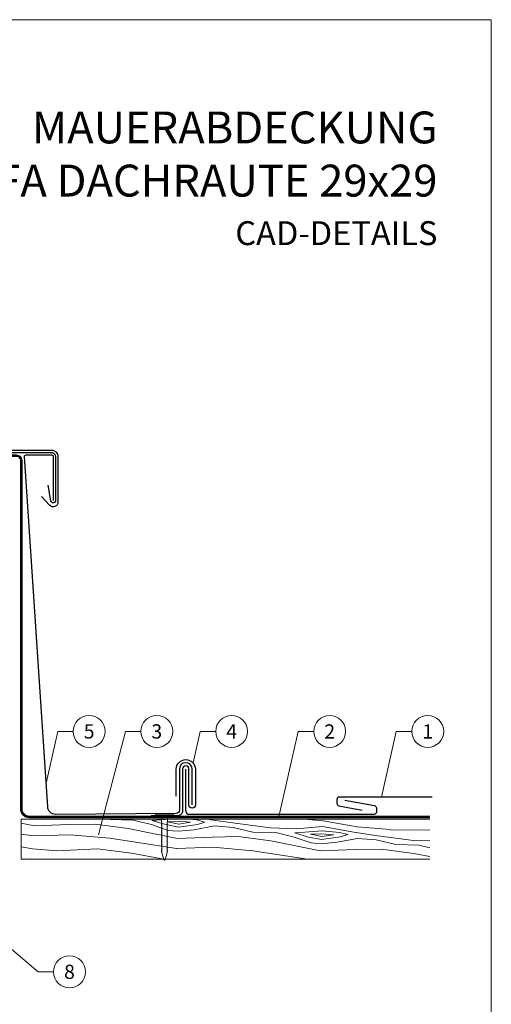
# Model space of a CAD drawing. Units: millimetres. Extents: x -19674 to 48855, y -21855 to -17013.
# Drawn here: x 24263 to 24559, y -21423 to -20806 of the extents above; entities that cross this region are included whole.
import ezdxf
from ezdxf.enums import TextEntityAlignment as Align

# ---------------------------------------------------------------- set-up
doc = ezdxf.new("R2010")
doc.units = ezdxf.units.MM
doc.linetypes.add('Trennlage', pattern=[30, 12, -18])
for name, color, linetype, lineweight, true_color in [('01_PREFA-Dachprodukt', 7, 'Continuous', 25, 0xe1000f), ('01_PREFA-Hafte', 7, 'Continuous', 25, 0xff7f7f), ('02_Nägel', 7, 'Continuous', 15, 0xff7f7f), ('04_Unterdach', 7, 'Continuous', 25, 0x505f69), ('04_Unterdach_Linie', 7, 'Continuous', 0, 0x505f69), ('06_Holz', 7, 'Continuous', 15, 0x8296a0), ('06_Holzschfraffur', 7, 'Continuous', 13, 0xdce6eb), ('08_Bemassung', 7, 'Continuous', 5, 0x505f69), ('10_Blattrahmen', 7, 'Continuous', 20, 0x000000), ('99_Text_1_DE', 7, 'Continuous', 25, 0xe1000f)]:
    doc.layers.add(name, color=color, linetype=linetype, lineweight=lineweight, true_color=true_color)
doc.layers.add('99_Text_2_DE', color=7, linetype='Continuous')
doc.styles.add('Arial', font='arial.ttf')
doc.styles.add('PREFA-Details_Ü_20', font='txt', dxfattribs={"height": 20})
doc.styles.add('PREFA_Standard', font='arial.ttf', dxfattribs={"height": 20})

# ---------------------------------------------------------------- blocks, each defined once
blk = doc.blocks.new('A$C4BAB4951')
for p, q in [((-23.67, -0.01), (-23.67, 0.01)), ((-23.39, 0.39), (-20.4, 1.28)), ((-20.32, 1.29), (-19.6, 1.35)), ((-3.67, 1.5), (-0.4, 1.5)), ((-0.4, 1.5), (0, 2)), ((-0.4, -1.5), (-0.4, 1.5)), ((0, -4.3), (0, 4.3)), ((0.7, -4.3), (0.7, 4.3)), ((-23.39, -0.39), (-20.4, -1.28)), ((-20.32, -1.29), (-19.6, -1.35)), ((-3.67, -1.5), (-0.4, -1.5)), ((-0.4, -1.5), (0, -2))]:
    blk.add_line(p, q)
at = {"extrusion": (0, 0, -1)}
for centre, radius, start, end in [((23.27, 0.01), 0.4, 360, 73.5064), ((20.28, 0.9), 0.4, 73.5064, 85.188), ((19.6, 1.91), 0.553, 244.5196, 270), ((18.58, -0.22), 1.8, 64.5196, 71.6711), ((19.1, 1.33), 0.17, 71.6711, 153.7368), ((18.86, 1.45), 0.0923, 267.8027, 333.7368), ((18.86, 1.91), 0.552, 244.5057, 269.6735), ((17.85, -0.22), 1.8, 64.5196, 71.6711), ((18.36, 1.33), 0.17, 71.6711, 153.7368), ((18.13, 1.45), 0.0923, 267.8027, 333.7368), ((18.13, 1.91), 0.551, 244.4964, 269.3324), ((17.12, -0.22), 1.8, 64.5196, 71.6711), ((17.63, 1.33), 0.17, 71.6711, 153.7368), ((17.39, 1.45), 0.0923, 267.8027, 333.7368), ((17.39, 1.91), 0.552, 244.5062, 269.673), ((16.38, -0.22), 1.8, 64.5196, 71.6711), ((16.89, 1.33), 0.17, 71.6711, 153.7368), ((16.66, 1.45), 0.0923, 267.8027, 333.7368), ((16.66, 1.91), 0.551, 244.4964, 269.3324), ((15.65, -0.22), 1.8, 64.5196, 71.6711), ((16.16, 1.33), 0.17, 71.6711, 153.7368), ((15.93, 1.45), 0.0923, 267.8027, 333.7368), ((15.93, 1.91), 0.552, 244.5057, 269.6735), ((14.91, -0.22), 1.8, 64.5196, 71.6711), ((15.43, 1.33), 0.17, 71.6711, 153.7368), ((15.19, 1.45), 0.0923, 267.8027, 333.7368), ((15.19, 1.91), 0.551, 244.4964, 269.3324), ((14.18, -0.22), 1.8, 64.5196, 71.6711), ((14.69, 1.33), 0.17, 71.6711, 153.7368), ((14.46, 1.45), 0.0923, 267.8027, 333.7368), ((14.46, 1.91), 0.552, 244.5057, 269.6735), ((13.45, -0.22), 1.8, 64.5196, 71.6711), ((13.96, 1.33), 0.17, 71.6711, 153.7368), ((13.72, 1.45), 0.0923, 267.8027, 333.7368), ((13.73, 1.91), 0.551, 244.4964, 269.3324), ((12.71, -0.22), 1.8, 64.5196, 71.6711), ((13.23, 1.33), 0.17, 71.6711, 153.7368), ((12.99, 1.45), 0.0923, 267.8027, 333.7368), ((12.99, 1.91), 0.552, 244.5057, 269.6735), ((11.98, -0.22), 1.8, 64.5196, 71.6711), ((12.49, 1.33), 0.17, 71.6711, 153.7368), ((12.26, 1.45), 0.0923, 267.8027, 333.7368), ((12.25, 1.92), 0.57, 244.7073, 270.3706), ((11.23, -0.22), 1.8, 64.5196, 71.6711), ((11.74, 1.33), 0.17, 71.6711, 153.7368), ((11.51, 1.45), 0.0923, 267.8027, 333.7368), ((11.51, 1.91), 0.551, 244.4964, 269.3324), ((10.5, -0.22), 1.8, 64.5196, 71.6711), ((11.01, 1.33), 0.17, 71.6711, 153.7368), ((10.78, 1.45), 0.0923, 267.8027, 333.7368), ((10.78, 1.91), 0.552, 244.5057, 269.6735), ((9.76, -0.22), 1.8, 64.5196, 71.6711), ((10.28, 1.33), 0.17, 71.6711, 153.7368), ((10.04, 1.45), 0.0923, 267.8027, 333.7368), ((10.04, 1.91), 0.551, 244.4964, 269.3324), ((9.03, -0.22), 1.8, 64.5196, 71.6711), ((9.54, 1.33), 0.17, 71.6711, 153.7368), ((9.31, 1.45), 0.0923, 267.8027, 333.7368), ((9.31, 1.91), 0.552, 244.5062, 269.673), ((8.29, -0.22), 1.8, 64.5196, 71.6711), ((8.81, 1.33), 0.17, 71.6711, 153.7368), ((8.57, 1.45), 0.0923, 267.8027, 333.7368), ((8.58, 1.91), 0.551, 244.4984, 269.3304), ((7.56, -0.22), 1.8, 64.5196, 71.6711), ((8.08, 1.33), 0.17, 71.6711, 153.7368), ((7.84, 1.45), 0.0923, 267.8027, 333.7368), ((7.84, 1.91), 0.552, 244.5057, 269.6735), ((6.83, -0.22), 1.8, 64.5196, 71.6711), ((7.34, 1.33), 0.17, 71.6711, 153.7368), ((7.11, 1.45), 0.0923, 267.8027, 333.7368), ((7.11, 1.91), 0.551, 244.4964, 269.3324), ((6.1, -0.22), 1.8, 64.5196, 71.6711), ((6.61, 1.33), 0.17, 71.6711, 153.7368), ((6.37, 1.45), 0.0923, 267.8027, 333.7368), ((6.37, 1.91), 0.552, 244.5057, 269.6735), ((5.36, -0.22), 1.8, 64.5196, 71.6711), ((5.87, 1.33), 0.17, 71.6711, 153.7368), ((5.64, 1.45), 0.0923, 267.8027, 333.7368), ((5.64, 1.91), 0.552, 244.5057, 269.6735), ((4.62, -0.22), 1.8, 64.5196, 71.6711), ((5.14, 1.33), 0.17, 71.6711, 153.7368), ((4.9, 1.45), 0.0923, 267.8027, 333.7368), ((4.91, 1.9), 0.551, 244.4964, 269.3324), ((3.89, -0.22), 1.8, 64.5196, 71.6711), ((4.41, 1.33), 0.17, 71.6711, 153.7368), ((4.17, 1.45), 0.0923, 267.8027, 333.7368), ((4.17, 1.91), 0.552, 244.5057, 269.6735), ((3.16, -0.22), 1.8, 64.5196, 71.6711), ((3.67, 1.33), 0.17, 71.6711, 90), ((-0.35, 4.3), 0.35, 0, 180), ((23.27, -0.01), 0.4, 286.4936, 0), ((20.28, -0.9), 0.4, 274.812, 286.4936), ((19.6, -1.91), 0.553, 90, 115.4804), ((18.58, 0.22), 1.8, 288.3289, 295.4804), ((19.1, -1.33), 0.17, 206.2632, 288.3289), ((18.86, -1.45), 0.0923, 26.2632, 92.1973), ((18.86, -1.91), 0.552, 90.3265, 115.4943), ((17.85, 0.22), 1.8, 288.3289, 295.4804), ((18.36, -1.33), 0.17, 206.2632, 288.3289), ((18.13, -1.45), 0.0923, 26.2632, 92.1973), ((18.13, -1.91), 0.551, 90.6676, 115.5036), ((17.12, 0.22), 1.8, 288.3289, 295.4804), ((17.63, -1.33), 0.17, 206.2632, 288.3289), ((17.39, -1.45), 0.0923, 26.2632, 92.1973), ((17.39, -1.91), 0.552, 90.327, 115.4938), ((16.38, 0.22), 1.8, 288.3289, 295.4804), ((16.89, -1.33), 0.17, 206.2632, 288.3289), ((16.66, -1.45), 0.0923, 26.2632, 92.1973), ((16.66, -1.91), 0.551, 90.6676, 115.5036), ((15.65, 0.22), 1.8, 288.3289, 295.4804), ((16.16, -1.33), 0.17, 206.2632, 288.3289), ((15.93, -1.45), 0.0923, 26.2632, 92.1973), ((15.93, -1.91), 0.552, 90.3265, 115.4943), ((14.91, 0.22), 1.8, 288.3289, 295.4804), ((15.43, -1.33), 0.17, 206.2632, 288.3289), ((15.19, -1.45), 0.0923, 26.2632, 92.1973), ((15.19, -1.91), 0.551, 90.6676, 115.5036), ((14.18, 0.22), 1.8, 288.3289, 295.4804), ((14.69, -1.33), 0.17, 206.2632, 288.3289), ((14.46, -1.45), 0.0923, 26.2632, 92.1973), ((14.46, -1.91), 0.552, 90.3265, 115.4943), ((13.45, 0.22), 1.8, 288.3289, 295.4804), ((13.96, -1.33), 0.17, 206.2632, 288.3289), ((13.72, -1.45), 0.0923, 26.2632, 92.1973), ((13.73, -1.91), 0.551, 90.6676, 115.5036), ((12.71, 0.22), 1.8, 288.3289, 295.4804), ((13.23, -1.33), 0.17, 206.2632, 288.3289), ((12.99, -1.45), 0.0923, 26.2632, 92.1973), ((12.99, -1.91), 0.552, 90.3265, 115.4943), ((11.98, 0.22), 1.8, 288.3289, 295.4804), ((12.49, -1.33), 0.17, 206.2632, 288.3289), ((12.26, -1.45), 0.0923, 26.2632, 92.1973), ((12.25, -1.92), 0.57, 89.6294, 115.2927), ((11.23, 0.22), 1.8, 288.3289, 295.4804), ((11.74, -1.33), 0.17, 206.2632, 288.3289), ((11.51, -1.45), 0.0923, 26.2632, 92.1973), ((11.51, -1.91), 0.551, 90.6676, 115.5036), ((10.5, 0.22), 1.8, 288.3289, 295.4804), ((11.01, -1.33), 0.17, 206.2632, 288.3289), ((10.78, -1.45), 0.0923, 26.2632, 92.1973), ((10.78, -1.91), 0.552, 90.3265, 115.4943), ((9.76, 0.22), 1.8, 288.3289, 295.4804), ((10.28, -1.33), 0.17, 206.2632, 288.3289), ((10.04, -1.45), 0.0923, 26.2632, 92.1973), ((10.04, -1.91), 0.551, 90.6676, 115.5036), ((9.03, 0.22), 1.8, 288.3289, 295.4804), ((9.54, -1.33), 0.17, 206.2632, 288.3289), ((9.31, -1.45), 0.0923, 26.2632, 92.1973), ((9.31, -1.91), 0.552, 90.327, 115.4938), ((8.29, 0.22), 1.8, 288.3289, 295.4804), ((8.81, -1.33), 0.17, 206.2632, 288.3289), ((8.57, -1.45), 0.0923, 26.2632, 92.1973), ((8.58, -1.91), 0.551, 90.6696, 115.5016), ((7.56, 0.22), 1.8, 288.3289, 295.4804), ((8.08, -1.33), 0.17, 206.2632, 288.3289), ((7.84, -1.45), 0.0923, 26.2632, 92.1973), ((7.84, -1.91), 0.552, 90.3265, 115.4943), ((6.83, 0.22), 1.8, 288.3289, 295.4804), ((7.34, -1.33), 0.17, 206.2632, 288.3289), ((7.11, -1.45), 0.0923, 26.2632, 92.1973), ((7.11, -1.91), 0.551, 90.6676, 115.5036), ((6.1, 0.22), 1.8, 288.3289, 295.4804), ((6.61, -1.33), 0.17, 206.2632, 288.3289), ((6.37, -1.45), 0.0923, 26.2632, 92.1973), ((6.37, -1.91), 0.552, 90.3265, 115.4943), ((5.36, 0.22), 1.8, 288.3289, 295.4804), ((5.87, -1.33), 0.17, 206.2632, 288.3289), ((5.64, -1.45), 0.0923, 26.2632, 92.1973), ((5.64, -1.91), 0.552, 90.3265, 115.4943), ((4.62, 0.22), 1.8, 288.3289, 295.4804), ((5.14, -1.33), 0.17, 206.2632, 288.3289), ((4.9, -1.45), 0.0923, 26.2632, 92.1973), ((4.91, -1.9), 0.551, 90.6676, 115.5036), ((3.89, 0.22), 1.8, 288.3289, 295.4804), ((4.41, -1.33), 0.17, 206.2632, 288.3289), ((4.17, -1.45), 0.0923, 26.2632, 92.1973), ((4.17, -1.91), 0.552, 90.3265, 115.4943), ((3.16, 0.22), 1.8, 288.3289, 295.4804), ((3.67, -1.33), 0.17, 270, 288.3289), ((-0.35, -4.3), 0.35, 180, 360)]:
    blk.add_arc(centre, radius, start, end, dxfattribs=at)

msp = doc.modelspace()

# ---------------------------------------------------------------- hatches: boundary and pattern name
at = {"layer": '06_Holzschfraffur', "ltscale": 5}
h = msp.add_hatch(dxfattribs=at)
h.set_pattern_fill('WOOD_5', color=256, scale=180, style=0, pattern_type=2)
h.set_pattern_definition([(344.6952, (24305.2456, -21251.775), (530.10125, -136.72117), [10.062, -996.168]), (355, (24314.95, -21254.43), (97.502, 81.814), [9.9, -80.1]), (13.435, (24324.813, -21255.294), (187.1591, 73.9693), [8.538, -276.067]), (167.875, (24333.118, -21253.31), (619.7587, -144.5655), [7.256, -718.347]), (169.8056, (24326.024, -21251.786), (888.73131, -168.09727), [9.941, -984.1416]), (189.036, (24316.24, -21250.027), (-276.8166, -66.1253), [11.132, -359.947]), (4.4623, (24312.418, -21252.402), (456.1317, 50.43727), [5.4745, -541.974]), (348.6598, (24317.876, -21251.977), (-709.4161, 152.4098), [8.15, -806.835]), (180.7106, (24325.867, -21253.579), (-814.76168, -19.0615), [9.045, -895.444]), (163.69, (24316.823, -21253.691), (350.78616, -121.0334), [4.589, -454.323]), (349.8056, (24297.098, -21251.9656), (-888.73131, 168.09727), [9.941, -984.1416]), (343.69, (24306.882, -21253.725), (-350.78616, 121.0334), [9.178, -449.7335]), (355, (24315.69, -21256.3), (97.502, 81.814), [10.8, -79.2]), (15.556, (24326.45, -21257.244), (463.97578, 140.09459), [7.6896, -761.271]), (358.8141, (24333.8575, -21255.1816), (1263.049325, -20.15816), [13.53, -1339.4667]), (349.8056, (24347.385, -21255.462), (-888.73131, 168.09727), [9.941, -984.1416]), (355, (24357.17, -21257.22), (97.502, 81.814), [9.9, -80.1]), (0.1944, (24277.373, -21250.24), (904.41927, 11.21692), [9.941, -984.1416]), (349.8056, (24287.314, -21250.206), (-888.73131, 168.09727), [9.941, -984.1416]), (355, (24277.53, -21248.45), (97.502, 81.814), [5.4, -84.6]), (0.1944, (24282.91, -21248.917), (904.41927, 11.21692), [9.941, -984.1416]), (355, (24292.85, -21248.88), (97.502, 81.814), [9, -81]), (5.3048, (24301.816, -21249.668), (-545.7892, -42.59295), [10.062, -996.168]), (0.1944, (24311.835, -21248.738), (904.41927, 11.21692), [9.941, -984.1416]), (349.8056, (24321.776, -21248.704), (-888.73131, 168.09727), [9.941, -984.1416]), (349.8056, (24331.56, -21250.4634), (-888.73131, 168.09727), [9.941, -984.1416]), (346.87, (24341.344, -21252.223), (-530.1011, 136.72156), [12.728, -623.668]), (355, (24353.74, -21255.11), (97.502, 81.814), [13.5, -76.5]), (342.4712, (24345.446, -21308.595), (440.44363, -128.87757), [8.2975, -821.4614]), (349.2894, (24353.359, -21311.094), (-799.07363, 160.25379), [9.045, -895.444]), (3.13, (24345.446, -21308.595), (545.78913, 42.59337), [6.364, -630.032]), (4.4623, (24351.801, -21308.247), (456.1317, 50.43727), [10.949, -536.5]), (355, (24273.06, -21299.55), (97.502, 81.814), [10.8, -79.2]), (345.5377, (24283.818, -21300.493), (-440.4437, 128.87745), [5.4745, -541.974]), (196.8014, (24289.119, -21301.86), (276.8166, 66.12546), [4.847, -479.818]), (187.9946, (24284.479, -21303.261), (822.60579, 108.71867), [12.0075, -1188.742]), (347.875, (24355.309, -21309.458), (-619.7587, 144.5655), [7.256, -718.347]), (2.125, (24355.309, -21309.458), (635.4467, 34.74925), [7.256, -718.347]), (355, (24272.9, -21301.345), (97.502, 81.814), [7.2, -82.8]), (189.036, (24280.075, -21301.972), (-276.8166, -66.1253), [7.422, -363.658]), (351.6335, (24292.862, -21300.3806), (-1426.6762, 215.16277), [15.3265, -1517.3184]), (352.7094, (24308.0255, -21302.6107), (-2143.936576, 277.913547), [22.518, -2229.2813]), (358.1798, (24330.3615, -21305.4683), (1532.02188, -43.69157), [16.225, -1606.273]), (4.4623, (24346.578, -21305.984), (456.1317, 50.43727), [16.4235, -531.025]), (5.3048, (24272.353, -21307.621), (-545.7892, -42.59295), [10.062, -996.168]), (10.9454, (24282.372, -21306.69), (-366.47412, -58.28144), [13.104, -642.106]), (355, (24295.24, -21304.2), (97.502, 81.814), [11.7, -78.3]), (346.87, (24306.894, -21305.222), (-530.1011, 136.72156), [12.728, -623.668]), (358.5763, (24319.289, -21308.1133), (1352.706845, -28.00357), [14.428, -1428.3816]), (346.2538, (24333.7124, -21308.472), (619.75855, -144.56601), [11.8376, -1171.9275]), (340.964, (24345.21, -21311.285), (-261.1286, 113.1894), [11.132, -359.947]), (355, (24355.735, -21314.92), (97.502, 81.814), [6.3, -83.7]), (169.8056, (24292.862, -21300.381), (888.73131, -168.09727), [19.8816, -974.201]), (350.2364, (24273.608, -21293.2755), (-978.38889, 175.94096), [21.675, -1062.0687]), (355, (24294.97, -21296.95), (97.502, 81.814), [20.7, -69.3]), (359.0856, (24315.5903, -21298.7554), (1173.3918, -12.31504), [25.264, -1237.946]), (355, (24340.85, -21299.16), (97.502, 81.814), [22.5, -67.5]), (2.125, (24271.961, -21312.104), (635.4467, 34.74925), [21.768, -703.835]), (1.3402, (24293.714, -21311.296), (725.10416, 26.90553), [16.3, -798.685]), (352.5104, (24310.0093, -21310.9152), (-1964.6213, 262.22749), [20.7195, -2051.236]), (348.4802, (24330.552, -21313.616), (-2307.563528, 472.916962), [31.705, -3138.7997]), (358.0128, (24277.0595, -21253.826), (1621.67946, -51.53441), [17.1237, -1695.243]), (346.87, (24294.173, -21254.42), (-530.1011, 136.72156), [19.092, -617.304]), (352.6141, (24312.7657, -21258.757), (-2054.27919, 270.06837), [21.6187, -2140.2554]), (5.6197, (24334.205, -21261.536), (-1001.920705, -93.0316), [14.651, -1450.443]), (355, (24348.79, -21260.1), (97.502, 81.814), [18, -72]), (351.8202, (24278.001, -21243.0673), (-1516.333987, 223.00501), [16.225, -1606.273]), (1.009, (24294.0607, -21245.376), (-904.419217, -11.217295), [17.1945, -1702.253]), (1.7098, (24311.2525, -21245.073), (-814.761764, -19.060815), [15.4055, -1525.1463]), (349.2894, (24326.651, -21244.613), (-799.07363, 160.25379), [18.09, -886.399]), (342.9052, (24344.426, -21247.975), (-791.22949, 249.91179), [12.886, -1275.718]), (4.4623, (24356.743, -21251.763), (456.1317, 50.43727), [10.949, -536.5]), (358.8141, (24276.5105, -21260.102), (1263.049325, -20.15816), [13.53, -1339.4667]), (342.1957, (24290.0375, -21260.3823), (-1142.015495, 370.945433), [20.305, -2010.1876]), (355, (24309.37, -21266.59), (97.502, 81.814), [22.5, -67.5]), (0.4403, (24331.7844, -21268.552), (-994.076744, -3.37274), [18.9855, -1879.5666]), (1.7098, (24350.7693, -21268.406), (-814.761764, -19.060815), [15.4055, -1525.1463]), (355, (24278.55, -21236.79), (97.502, 81.814), [15.3, -74.7]), (3.13, (24293.792, -21238.125), (545.78913, 42.59337), [25.456, -610.94]), (352.6141, (24319.2095, -21236.7348), (-2054.27919, 270.06837), [21.6187, -2140.2554]), (349.4725, (24340.649, -21239.514), (1867.120215, -344.038102), [28.0303, -2775.0037]), (1.8428, (24271.412, -21318.3796), (-1539.865928, -45.96748), [22.6615, -2243.4807]), (355, (24294.06, -21317.65), (97.502, 81.814), [25.2, -64.8]), (351.3478, (24319.1656, -21319.8472), (-2763.695358, 422.4784365), [42.386, -4196.2222]), (355, (24274.16, -21287), (97.502, 81.814), [21.6, -68.4]), (359.7636, (24295.675, -21288.882), (994.07679, 3.37257), [21.675, -1062.0687]), (353.1524, (24317.3497, -21288.9715), (-2681.881754, 324.977524), [27.9145, -2763.5368]), (352.2737, (24345.065, -21292.2997), (-1785.306497, 246.537505), [18.9214, -1873.2202]), (349.8056, (24275.412, -21272.654), (-888.73131, 168.09727), [19.8816, -974.201]), (355, (24294.98, -21276.17), (97.502, 81.814), [28.8, -61.2]), (356.9092, (24323.6705, -21278.6832), (2607.912282, -137.816785), [27.015, -2674.4846]), (358.5763, (24350.646, -21280.14), (1352.706845, -28.00357), [14.428, -1428.3816])])
h.paths.add_polyline_path([(24285.069, -21307.387), (24264.14, -21307.387), (24264.14, -21332.387), (24285.069, -21332.387)])
h.paths.add_polyline_path([(24520.381, -21307.387), (24285.069, -21307.387), (24285.069, -21332.387), (24364.952, -21332.387), (24520.381, -21332.387)])
h.paths.add_polyline_path([(24010.14, -21307.387), (23862.579, -21307.387), (23862.579, -21332.387), (24010.14, -21332.387)])
h.paths.add_polyline_path([(24010.14, -21307.387), (24010.14, -21332.387)], flags=17)

# ---------------------------------------------------------------- linework, layer by layer
at = {"layer": '01_PREFA-Dachprodukt'}
msp.add_line((24367.339, -21302.387), (24367.339, -21275.951), dxfattribs=at)
for points in [[(24137.14, -21075.877), (24262.14, -21075.877), (24283.14, -21075.877, -0.4142136), (24287.14, -21079.877), (24287.14, -21108.401, -0.6835023), (24281.932, -21110.431), (24276.786, -21104.833)], [(24371.339, -21298.387), (24371.339, -21275.951, 1), (24363.339, -21275.951), (24363.339, -21301.687, -0.4142136), (24361.339, -21303.687), (24285.703, -21304.387, -0.4040262), (24280.706, -21299.562), (24266.134, -21079.877, -0.4142136), (24267.134, -21078.877), (24283.14, -21078.877, -0.4142136), (24284.14, -21079.877), (24284.14, -21107.377)], [(24521.902, -21293.422), (24463.595, -21293.422, 0.4142136), (24462.095, -21294.922), (24462.095, -21297.47, 0.3626202), (24463.327, -21298.946), (24477.97, -21301.622)], [(24467.014, -21295.387), (24485.685, -21298.83, -0.352582), (24486.865, -21300.295), (24486.865, -21302.887, -0.4142136), (24485.365, -21304.387), (24369.339, -21304.387)]]:
    msp.add_lwpolyline(points, format="xyb", dxfattribs=at)
msp.add_arc((24369.339, -21302.387), 2, 180, 270, dxfattribs=at)
at = {"layer": '01_PREFA-Hafte'}
for points in [[(24161.296, -21077.377), (24252.993, -21077.377), (24283.472, -21077.377, -0.3760688), (24285.662, -21079.877), (24285.662, -21107.377, -0.9163312), (24282.641, -21107.642), (24280.905, -21097.793)], [(24361.339, -21292.927), (24361.339, -21275.951, -1), (24373.339, -21275.951), (24373.339, -21298.387, -1), (24369.339, -21298.387), (24369.339, -21275.951, 1), (24365.339, -21275.951), (24365.339, -21302.137, -0.4142136), (24362.339, -21305.137), (24345.599, -21305.137)]]:
    msp.add_lwpolyline(points, format="xyb", dxfattribs=at)
at = {"layer": '04_Unterdach', "linetype": 'Trennlage', "ltscale": 0.5, "const_width": 1}
msp.add_lwpolyline([(24520.381, -21305.887), (24269.14, -21305.887, -0.4142136), (24264.14, -21300.887), (24264.14, -21082.377, 0.4142136), (24261.14, -21079.377), (24013.14, -21079.377, 0.4142136), (24010.14, -21082.377), (24010.14, -21300.887, -0.4142136), (24005.14, -21305.887), (23862.579, -21305.887)], format="xyb", dxfattribs=at)
at = {"layer": '04_Unterdach_Linie', "ltscale": 5}
for points in [[(24520.381, -21305.387), (24269.14, -21305.387, -0.4142136), (24264.64, -21300.887), (24264.64, -21082.377, 0.4142136), (24261.14, -21078.877), (24013.14, -21078.877, 0.4142136), (24009.64, -21082.377), (24009.64, -21300.887, -0.4142136), (24005.14, -21305.387), (23862.579, -21305.387)], [(24520.381, -21306.387), (24269.14, -21306.387, -0.4142136), (24263.64, -21300.887), (24263.64, -21082.377, 0.4142136), (24261.14, -21079.877), (24013.14, -21079.877, 0.4142136), (24010.64, -21082.377), (24010.64, -21300.887, -0.4142136), (24005.14, -21306.387), (23862.579, -21306.387)]]:
    msp.add_lwpolyline(points, format="xyb", dxfattribs=at)
at = {"layer": '06_Holz'}
msp.add_lwpolyline([(24520.381, -21332.387), (24264.14, -21332.387), (24264.14, -21307.387), (24520.381, -21307.387)], dxfattribs=at)
at = {"layer": '08_Bemassung'}
for p, q in [((24287.002, -21252.291), (24279.686, -21284.674)), ((24296.709, -21252.291), (24287.002, -21252.291)), ((24329.447, -21252.291), (24312.639, -21317.098)), ((24339.154, -21252.291), (24329.447, -21252.291)), ((24376.401, -21252.291), (24371.928, -21272.086)), ((24386.107, -21252.291), (24376.401, -21252.291)), ((24437.9, -21252.291), (24425.791, -21305.887)), ((24447.607, -21252.291), (24437.9, -21252.291)), ((24499.4, -21252.291), (24490.107, -21293.422)), ((24509.107, -21252.291), (24499.4, -21252.291)), ((24274.668, -21403.065), (24244.893, -21377.834)), ((24284.374, -21403.065), (24274.668, -21403.065))]:
    msp.add_line(p, q, dxfattribs=at)
for centre in [(24306.705, -21252.291), (24349.15, -21252.291), (24396.103, -21252.291), (24457.603, -21252.291), (24519.103, -21252.291), (24294.37, -21403.065)]:
    msp.add_circle(centre, 9.996, dxfattribs=at)
at = {"layer": '10_Blattrahmen'}
msp.add_lwpolyline([(23823.98, -21845.343), (24558.98, -21845.343), (24558.98, -20805.845), (23823.98, -20805.845)], close=True, dxfattribs=at)

# ---------------------------------------------------------------- block references
at = {"layer": '02_Nägel', "xscale": 1.2, "yscale": 1.2, "zscale": 1.2, "rotation": 89.99999999998018}
msp.add_blockref('A$C4BAB4951', (24353.969, -21304.657), dxfattribs=at)

# ---------------------------------------------------------------- texts
at = {"layer": '08_Bemassung', "style": 'PREFA_Standard'}
for s, p in [('5', (24306.705, -21252.291)), ('3', (24349.15, -21252.291)), ('4', (24396.103, -21252.291)), ('2', (24457.603, -21252.291)), ('1', (24519.103, -21252.291)), ('8', (24294.37, -21403.065))]:
    msp.add_text(s, height=8.925, dxfattribs=at).set_placement(p, align=Align.MIDDLE_CENTER)
at = {"layer": '99_Text_1_DE', "insert": (24525.2, -20890.106), "char_height": 20, "attachment_point": 6, "style": 'PREFA-Details_Ü_20'}
msp.add_mtext_dynamic_manual_height_columns('{\\f@Arial Unicode MS|b1|i0|c0|p34;MAUERABDECKUNG\\PBEI PREFA DACHRAUTE 29x29}', width=5213.69799, gutter_width=375, heights=[0], dxfattribs=at)
at = {"layer": '99_Text_2_DE', "insert": (24525.2, -20939.745), "char_height": 15, "attachment_point": 6, "style": 'Arial'}
msp.add_mtext_dynamic_manual_height_columns('CAD-DETAILS', width=878.52713, gutter_width=12.5, heights=[0], dxfattribs=at)

doc.saveas('drawing.dxf')
